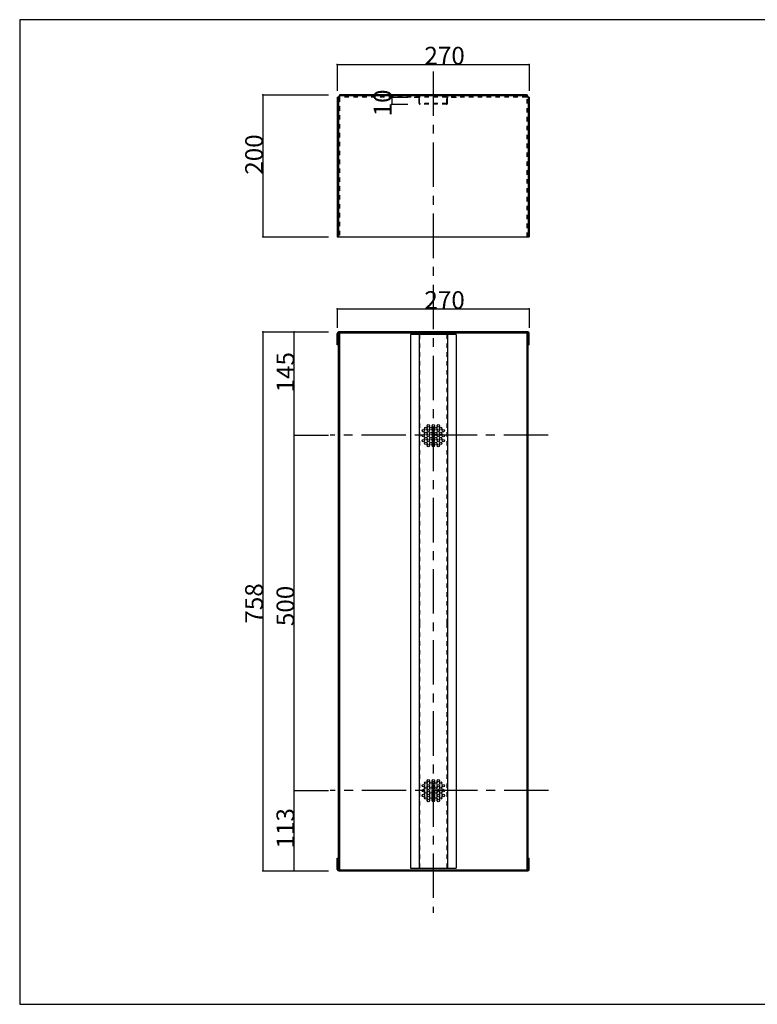
# Model space of a CAD drawing. Extents: x -16 to 401, y 12 to 293.
# Drawn here: x -16 to 191, y 16 to 293 of the extents above; entities that cross this region are included whole.
import ezdxf

# ---------------------------------------------------------------- set-up
doc = ezdxf.new("R2010")
doc.units = 0
doc.header["$MEASUREMENT"] = 0
doc.linetypes.add('CENTER2', pattern=[20, 12.5, -2.5, 2.5, -2.5])
doc.linetypes.add('DASHED1', pattern=[2.5, 1.25, -1.25])
for name, color, linetype in [('_0-0_', 7, 'CONTINUOUS'), ('_0-1_', 7, 'CONTINUOUS'), ('_0-f_', 7, 'CONTINUOUS')]:
    doc.layers.add(name, color=color, linetype=linetype)
doc.styles.get("Standard").update_dxf_attribs({"font": 'txt', "bigfont": 'bigfont.shx'})

msp = doc.modelspace()

# ---------------------------------------------------------------- linework, layer by layer
at = {"layer": '_0-0_', "color": 7, "linetype": 'CENTER2'}
for p, q in [((100.15, 278.34), (100.15, 41.63)), ((132.46, 176.04), (71.14, 176.04)), ((132.56, 76.04), (71.14, 76.04))]:
    msp.add_line(p, q, dxfattribs=at)
at = {"layer": '_0-0_', "color": 7, "linetype": 'Continuous'}
for p, q in [((73.79, 271.78), (73.79, 271.46)), ((126.51, 271.78), (73.79, 271.78)), ((126.51, 271.46), (73.87, 271.46)), ((126.51, 271.78), (126.51, 271.46)), ((73.15, 271.14), (73.48, 271.14)), ((73.15, 271.14), (73.15, 231.78)), ((73.47, 271.14), (73.47, 231.78)), ((127.15, 271.14), (126.83, 271.14)), ((126.83, 271.14), (126.83, 231.78)), ((127.15, 271.14), (127.15, 231.78)), ((73.15, 231.78), (127.15, 231.78)), ((126.75, 205.04), (73.55, 205.04)), ((73.15, 201.44), (73.15, 204.64)), ((73.47, 123.04), (73.47, 204.62)), ((126.73, 204.72), (73.57, 204.72)), ((73.79, 204.72), (73.79, 123.04)), ((106.55, 204.32), (93.75, 204.32)), ((93.75, 204.32), (93.75, 123.04)), ((96.15, 204.32), (96.15, 123.04)), ((104.15, 204.32), (104.15, 123.04)), ((106.55, 204.32), (106.55, 123.04)), ((126.51, 123.04), (126.51, 204.72)), ((126.83, 123.04), (126.83, 204.62)), ((127.15, 201.44), (127.15, 204.64)), ((73.47, 201.44), (73.15, 201.44)), ((127.15, 201.44), (126.83, 201.44)), ((73.47, 53.85), (73.47, 123.04)), ((73.79, 123.04), (73.79, 53.76)), ((93.75, 123.04), (93.75, 54.16)), ((96.15, 123.04), (96.15, 54.16)), ((104.15, 123.04), (104.15, 54.16)), ((106.55, 123.04), (106.55, 54.16)), ((126.51, 53.76), (126.51, 123.04)), ((126.83, 53.85), (126.83, 123.04)), ((73.15, 53.84), (73.15, 57.04)), ((73.15, 57.04), (73.47, 57.04)), ((126.83, 57.04), (127.15, 57.04)), ((127.15, 53.84), (127.15, 57.04)), ((73.55, 53.44), (126.75, 53.44)), ((73.57, 53.76), (126.73, 53.76)), ((93.75, 54.16), (106.55, 54.16))]:
    msp.add_line(p, q, dxfattribs=at)
at = {"layer": '_0-0_', "color": 7, "linetype": 'DASHED1'}
for p, q in [((73.79, 271.04), (73.79, 231.78)), ((126.41, 271.14), (73.89, 271.14)), ((93.75, 270.98), (93.75, 271.14)), ((96.05, 270.98), (93.75, 270.98)), ((96.15, 269.44), (96.15, 270.88)), ((96.31, 269.4), (96.31, 270.84)), ((103.89, 269.3), (96.41, 269.3)), ((103.85, 269.14), (96.45, 269.14)), ((103.99, 269.4), (103.99, 270.84)), ((104.15, 269.44), (104.15, 270.88)), ((106.55, 270.98), (104.25, 270.98)), ((106.55, 270.98), (106.55, 271.14)), ((126.51, 231.78), (126.51, 271.04)), ((96.31, 204.32), (96.31, 123.04)), ((103.99, 204.32), (103.99, 123.04)), ((96.31, 123.04), (96.31, 54.16)), ((103.99, 123.04), (103.99, 54.16))]:
    msp.add_line(p, q, dxfattribs=at)
at = {"layer": '_0-0_', "color": 7, "linetype": 'Continuous'}
for centre in [(97.35, 177.24), (98.05, 177.94), (98.75, 178.64), (98.75, 177.24), (99.45, 177.94), (100.15, 178.64), (100.15, 177.24), (100.85, 177.94), (101.55, 178.64), (101.55, 177.24), (102.25, 177.94), (102.95, 177.24), (97.35, 175.84), (97.35, 174.44), (98.05, 176.54), (98.05, 175.14), (98.75, 175.84), (98.75, 174.44), (99.45, 176.54), (99.45, 175.14), (100.15, 175.84), (100.15, 174.44), (100.85, 176.54), (100.85, 175.14), (101.55, 175.84), (101.55, 174.44), (102.25, 176.54), (102.25, 175.14), (102.95, 175.84), (102.95, 174.44), (98.05, 173.74), (98.75, 173.04), (99.45, 173.74), (100.15, 173.04), (100.85, 173.74), (101.55, 173.04), (102.25, 173.74), (97.35, 77.44), (98.05, 78.14), (98.75, 78.84), (98.75, 77.44), (99.45, 78.14), (100.15, 78.84), (100.15, 77.44), (100.85, 78.14), (101.55, 78.84), (101.55, 77.44), (102.25, 78.14), (102.95, 77.44), (97.35, 76.04), (97.35, 74.64), (98.05, 76.74), (98.05, 75.34), (98.75, 76.04), (98.75, 74.64), (99.45, 76.74), (99.45, 75.34), (100.15, 76.04), (100.15, 74.64), (100.85, 76.74), (100.85, 75.34), (101.55, 76.04), (101.55, 74.64), (102.25, 76.74), (102.25, 75.34), (102.95, 76.04), (102.95, 74.64), (98.05, 73.94), (98.75, 73.24), (99.45, 73.94), (100.15, 73.24), (100.85, 73.94), (101.55, 73.24), (102.25, 73.94)]:
    msp.add_circle(centre, 0.34, dxfattribs=at)
for centre, radius, start, end in [((73.87, 271.06), 0.4, 90, 180), ((126.51, 271.14), 0.32, 0, 90), ((73.55, 204.64), 0.4, 90, 180), ((126.75, 204.64), 0.4, 0, 90), ((73.57, 204.62), 0.1, 90, 180), ((126.73, 204.62), 0.1, 0, 90), ((73.55, 53.84), 0.4, 180, 270), ((73.57, 53.86), 0.1, 180, 270), ((126.73, 53.86), 0.1, 270, 0), ((126.75, 53.84), 0.4, 270, 0)]:
    msp.add_arc(centre, radius, start, end, dxfattribs=at)
at = {"layer": '_0-0_', "color": 7, "linetype": 'DASHED1'}
for centre, radius, start, end in [((73.89, 271.04), 0.1, 90, 180), ((96.01, 270.84), 0.3, 360, 90), ((96.05, 270.88), 0.1, 0, 90), ((96.45, 269.44), 0.3, 180, 270), ((96.41, 269.4), 0.1, 180, 270), ((103.85, 269.44), 0.3, 270, 0), ((103.89, 269.4), 0.1, 270, 0), ((104.29, 270.84), 0.3, 90, 180), ((104.25, 270.88), 0.1, 90, 180), ((126.41, 271.04), 0.1, 0, 90)]:
    msp.add_arc(centre, radius, start, end, dxfattribs=at)
at = {"layer": '_0-1_', "color": 7, "linetype": 'Continuous'}
for p, q in [((73.15, 280.27), (127.15, 280.27)), ((73.15, 280.27), (73.15, 272.92)), ((127.15, 280.27), (127.15, 272.92)), ((52.23, 271.78), (52.23, 231.78)), ((52.23, 271.78), (70.7, 271.78)), ((88.49, 271.14), (88.49, 269.14)), ((88.49, 271.14), (92.99, 271.14)), ((88.49, 269.14), (92.99, 269.14)), ((52.23, 231.78), (70.7, 231.78)), ((73.15, 211.52), (127.15, 211.52)), ((73.15, 211.52), (73.15, 206.22)), ((127.15, 211.52), (127.15, 206.22)), ((52.23, 205.04), (70.7, 205.04)), ((52.23, 205.04), (52.23, 53.44)), ((61.04, 176.04), (61.04, 205.04)), ((61.04, 205.04), (70.7, 205.04)), ((61.04, 76.04), (61.04, 176.04)), ((61.04, 176.04), (70.7, 176.04)), ((61.04, 53.44), (61.04, 76.04)), ((61.04, 76.04), (70.7, 76.04)), ((52.23, 53.44), (70.7, 53.44)), ((61.04, 53.44), (70.7, 53.44))]:
    msp.add_line(p, q, dxfattribs=at)
at = {"layer": '_0-1_', "color": 7}
for p in [(73.15, 280.27), (127.15, 280.27), (52.23, 271.78), (88.49, 271.14), (88.49, 269.14), (52.23, 231.78), (73.15, 211.52), (127.15, 211.52), (52.23, 205.04), (61.04, 205.04), (61.04, 176.04), (61.04, 76.04), (52.23, 53.44), (61.04, 53.44)]:
    msp.add_point(p, dxfattribs=at)
at = {"layer": '_0-f_', "color": 7, "linetype": 'Continuous'}
for p, q in [((383.8, 292.9), (-16.2, 292.9)), ((-16.2, 292.9), (-16.2, 15.9)), ((-16.2, 15.9), (383.8, 15.9))]:
    msp.add_line(p, q, dxfattribs=at)

# ---------------------------------------------------------------- texts
at = {"layer": '_0-1_', "color": 7}
for p in [(97.65, 280.27), (97.65, 211.52)]:
    msp.add_text('270', height=5, dxfattribs=at).set_placement(p)
for s, p in [('10', (88.39, 265.7)), ('200', (52.23, 249.28)), ('145', (61.04, 188.04)), ('758', (52.23, 122.99)), ('500', (61.04, 122.29)), ('113', (61.04, 59.74))]:
    msp.add_text(s, height=5, rotation=90, dxfattribs=at).set_placement(p)

doc.saveas('drawing.dxf')
